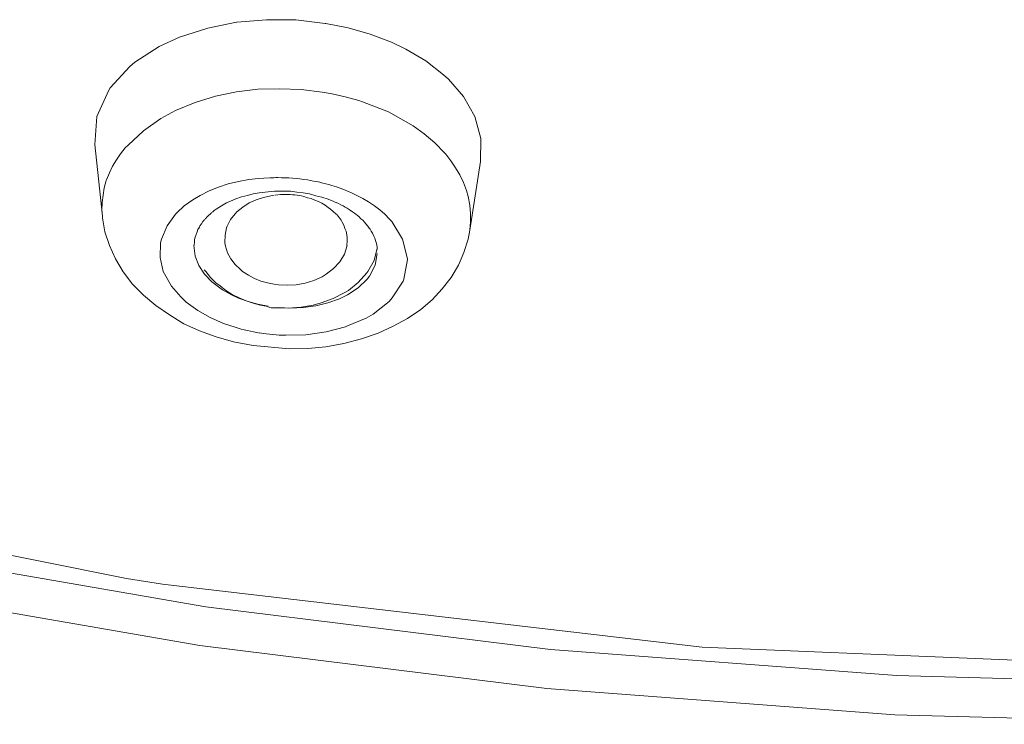
# Model space of a CAD drawing. Units: millimetres. Extents: x 0 to 997, y 0 to 1188.
# Drawn here: x 271 to 279, y 868 to 874 of the extents above; entities that cross this region are included whole.
import ezdxf

# ---------------------------------------------------------------- set-up
doc = ezdxf.new("R2010")
doc.units = ezdxf.units.MM
doc.header["$LTSCALE"] = 50.8
doc.layers.add('MODEL', color=7, linetype='Continuous', lineweight=20)

msp = doc.modelspace()

# ---------------------------------------------------------------- linework, layer by layer
at = {"layer": 'MODEL'}
for p, q in [((273.12318522, 871.58131001), (273.11365818, 871.58363723)), ((273.13031232, 871.57883735), (273.12318522, 871.58131001)), ((273.13983936, 871.57651013), (273.13031232, 871.57883735)), ((273.14936641, 871.57651013), (273.13983936, 871.57651013)), ((273.15656623, 871.57418291), (273.14936641, 871.57651013)), ((273.16609328, 871.57418291), (273.15656623, 871.57418291)), ((273.17322038, 871.57418291), (273.16609328, 871.57418291)), ((273.18274742, 871.57418291), (273.17322038, 871.57418291)), ((273.19227446, 871.57418291), (273.18274742, 871.57418291)), ((273.19947429, 871.57418291), (273.19227446, 871.57418291))]:
    msp.add_line(p, q, dxfattribs=at)
for points in [[(272.62276093, 873.85994596), (272.62276093, 873.85994596), (272.85868251, 873.90750845), (272.85868251, 873.90750845)], [(272.85868251, 873.90750845), (272.85868251, 873.90750845), (272.86100973, 873.90750845), (272.86100973, 873.90750845)], [(272.86100973, 873.90750845), (272.86100973, 873.90750845), (273.10173119, 873.9290352), (273.10173119, 873.9290352)], [(273.10173119, 873.9290352), (273.10173119, 873.9290352), (273.34245266, 873.92656253), (273.34245266, 873.92656253)], [(273.34245266, 873.92656253), (273.34245266, 873.92656253), (273.58070146, 873.89805413), (273.58070146, 873.89805413)], [(273.58070146, 873.89805413), (273.58070146, 873.89805413), (273.58790128, 873.89805413), (273.58790128, 873.89805413)], [(273.58790128, 873.89805413), (273.58790128, 873.89805413), (273.76898782, 873.86227318), (273.76898782, 873.86227318)], [(272.3915665, 873.78605683), (272.3915665, 873.78605683), (272.62276093, 873.85994596), (272.62276093, 873.85994596)], [(273.76898782, 873.86227318), (273.76898782, 873.86227318), (273.95007436, 873.8099108), (273.95007436, 873.8099108)], [(272.22713411, 873.70969504), (272.22713411, 873.70969504), (272.3915665, 873.78605683), (272.3915665, 873.78605683)], [(273.95007436, 873.8099108), (273.95007436, 873.8099108), (274.1240338, 873.74547599), (274.1240338, 873.74547599)], [(274.1240338, 873.74547599), (274.1240338, 873.74547599), (274.24083099, 873.68831373), (274.24083099, 873.68831373)], [(272.02699348, 873.58111632), (272.02699348, 873.58111632), (272.22713411, 873.70969504), (272.22713411, 873.70969504)], [(274.24083099, 873.68831373), (274.24083099, 873.68831373), (274.40286344, 873.59304331), (274.40286344, 873.59304331)], [(271.98648537, 873.54766258), (271.98648537, 873.54766258), (272.02699348, 873.58111632), (272.02699348, 873.58111632)], [(274.40286344, 873.59304331), (274.40286344, 873.59304331), (274.54824175, 873.47857334), (274.54824175, 873.47857334)], [(271.82678013, 873.37137593), (271.82678013, 873.37137593), (271.98648537, 873.54766258), (271.98648537, 873.54766258)], [(274.54824175, 873.47857334), (274.54824175, 873.47857334), (274.58874987, 873.44279238), (274.58874987, 873.44279238)], [(274.58874987, 873.44279238), (274.58874987, 873.44279238), (274.71027421, 873.30228668), (274.71027421, 873.30228668)], [(271.71718277, 873.13778156), (271.71718277, 873.13778156), (271.81485314, 873.35232184), (271.81485314, 873.35232184)], [(271.81485314, 873.35232184), (271.81485314, 873.35232184), (271.82678013, 873.37137593), (271.82678013, 873.37137593)], [(272.68705029, 873.30345029), (272.68705029, 873.30345029), (272.85860978, 873.33923125), (272.85860978, 873.33923125)], [(272.85860978, 873.33923125), (272.85860978, 873.33923125), (273.03256922, 873.360758), (273.03256922, 873.360758)], [(273.03256922, 873.360758), (273.03256922, 873.360758), (273.20892861, 873.36541243), (273.20892861, 873.36541243)], [(273.20892861, 873.36541243), (273.20892861, 873.36541243), (273.38528799, 873.35828533), (273.38528799, 873.35828533)], [(273.38528799, 873.35828533), (273.38528799, 873.35828533), (273.55684749, 873.33690403), (273.55684749, 873.33690403)], [(273.55692021, 873.33734038), (273.55692021, 873.33734038), (273.63793644, 873.32308618), (273.63793644, 873.32308618)], [(272.36051271, 873.18679856), (272.36051271, 873.18679856), (272.52021795, 873.25341513), (272.52021795, 873.25341513)], [(272.52021795, 873.25341513), (272.52021795, 873.25341513), (272.68705029, 873.30345029), (272.68705029, 873.30345029)], [(273.63793644, 873.32308618), (273.63793644, 873.32308618), (273.74513385, 873.29923221), (273.74513385, 873.29923221)], [(273.74513385, 873.29923221), (273.74513385, 873.29923221), (273.85713115, 873.26825114), (273.85713115, 873.26825114)], [(273.85713115, 873.26825114), (273.85713115, 873.26825114), (273.88578501, 873.25865137), (273.88578501, 873.25865137)], [(273.88578501, 873.25865137), (273.88578501, 873.25865137), (273.99298242, 873.21821598), (273.99298242, 873.21821598)], [(274.71027421, 873.30228668), (274.71027421, 873.30228668), (274.80321742, 873.13778156), (274.80321742, 873.13778156)], [(272.23898837, 873.12236375), (272.23898837, 873.12236375), (272.36051271, 873.18679856), (272.36051271, 873.18679856)], [(273.99298242, 873.21821598), (273.99298242, 873.21821598), (274.09785262, 873.17530793), (274.09785262, 873.17530793)], [(274.09785262, 873.17530793), (274.09785262, 873.17530793), (274.20032287, 873.12047289), (274.20032287, 873.12047289)], [(271.7004559, 872.90898708), (271.7004559, 872.90898708), (271.71718277, 873.13778156), (271.71718277, 873.13778156)], [(272.09840994, 873.02229344), (272.09840994, 873.02229344), (272.23898837, 873.12236375), (272.23898837, 873.12236375)], [(274.20032287, 873.12047289), (274.20032287, 873.12047289), (274.30039319, 873.06083796), (274.30039319, 873.06083796)], [(274.80321742, 873.13778156), (274.80321742, 873.13778156), (274.85325258, 872.95902224), (274.85325258, 872.95902224)], [(271.97208571, 872.90549625), (271.97208571, 872.90549625), (272.09840994, 873.02229344), (272.09840994, 873.02229344)], [(274.30039319, 873.06083796), (274.30039319, 873.06083796), (274.39093646, 872.9965486), (274.39093646, 872.9965486)], [(274.39093646, 872.9965486), (274.39093646, 872.9965486), (274.47675257, 872.92265948), (274.47675257, 872.92265948)], [(274.85325258, 872.95902224), (274.85325258, 872.95902224), (274.85092536, 872.77080859), (274.85092536, 872.77080859)], [(271.69994682, 872.90927798), (271.69994682, 872.90927798), (271.76190897, 872.3231103), (271.76190897, 872.3231103)], [(271.91012357, 872.8340798), (271.91012357, 872.8340798), (271.94830447, 872.88178774), (271.94830447, 872.88178774)], [(271.94830447, 872.88178774), (271.94830447, 872.88178774), (271.97208571, 872.90549625), (271.97208571, 872.90549625)], [(274.47675257, 872.92265948), (274.47675257, 872.92265948), (274.55536885, 872.84164325), (274.55536885, 872.84164325)], [(271.84576149, 872.73153681), (271.84576149, 872.73153681), (271.87674256, 872.78404464), (271.87674256, 872.78404464)], [(271.87674256, 872.78404464), (271.87674256, 872.78404464), (271.91012357, 872.8340798), (271.91012357, 872.8340798)], [(274.55536885, 872.84164325), (274.55536885, 872.84164325), (274.56729584, 872.82971626), (274.56729584, 872.82971626)], [(274.56729584, 872.82971626), (274.56729584, 872.82971626), (274.60780395, 872.77488122), (274.60780395, 872.77488122)], [(274.60780395, 872.77488122), (274.60780395, 872.77488122), (274.64598485, 872.72004618), (274.64598485, 872.72004618)], [(274.85041628, 872.7710995), (274.85041628, 872.7710995), (274.76220023, 872.20864034), (274.76220023, 872.20864034)], [(271.8195803, 872.67917444), (271.8195803, 872.67917444), (271.84576149, 872.73153681), (271.84576149, 872.73153681)], [(274.64598485, 872.72004618), (274.64598485, 872.72004618), (274.68169308, 872.66055671), (274.68169308, 872.66055671)], [(271.77667225, 872.55525016), (271.77667225, 872.55525016), (271.79339911, 872.61473963), (271.79339911, 872.61473963)], [(271.79339911, 872.61473963), (271.79339911, 872.61473963), (271.79572633, 872.62201218), (271.79572633, 872.62201218)], [(271.79572633, 872.62201218), (271.79572633, 872.62201218), (271.8195803, 872.67917444), (271.8195803, 872.67917444)], [(272.87388214, 872.60688528), (272.87388214, 872.60688528), (272.95729831, 872.62361214), (272.95729831, 872.62361214)], [(272.95729831, 872.62361214), (272.95729831, 872.62361214), (273.03831454, 872.63306646), (273.03831454, 872.63306646)], [(273.03831454, 872.63306646), (273.03831454, 872.63306646), (273.12413065, 872.63786635), (273.12413065, 872.63786635)], [(274.68169308, 872.66055671), (274.68169308, 872.66055671), (274.71267415, 872.59859457), (274.71267415, 872.59859457)], [(271.7671452, 872.49561523), (271.7671452, 872.49561523), (271.77667225, 872.55525016), (271.77667225, 872.55525016)], [(272.55934428, 872.49256076), (272.55934428, 872.49256076), (272.6332334, 872.53066893), (272.6332334, 872.53066893)], [(272.6332334, 872.53066893), (272.6332334, 872.53066893), (272.70944975, 872.56165), (272.70944975, 872.56165)], [(272.70944975, 872.56165), (272.70944975, 872.56165), (272.7905387, 872.58783119), (272.7905387, 872.58783119)], [(272.7905387, 872.58783119), (272.7905387, 872.58783119), (272.87388214, 872.60688528), (272.87388214, 872.60688528)], [(273.16871139, 872.52732356), (273.16871139, 872.52732356), (273.22114649, 872.52965077), (273.22114649, 872.52965077)], [(273.22114649, 872.52965077), (273.22114649, 872.52965077), (273.27358159, 872.52732356), (273.27358159, 872.52732356)], [(273.63648193, 872.57357699), (273.63648193, 872.57357699), (273.6745901, 872.56397722), (273.6745901, 872.56397722)], [(273.6745901, 872.56397722), (273.6745901, 872.56397722), (273.7270252, 872.54492313), (273.7270252, 872.54492313)], [(273.7270252, 872.54492313), (273.7270252, 872.54492313), (273.77713308, 872.52354183), (273.77713308, 872.52354183)], [(274.71267415, 872.59859457), (274.71267415, 872.59859457), (274.73652812, 872.53430521), (274.73652812, 872.53430521)], [(274.73652812, 872.53430521), (274.73652812, 872.53430521), (274.75078232, 872.4841246), (274.75078232, 872.4841246)], [(271.7600181, 872.43612576), (271.7600181, 872.43612576), (271.7671452, 872.49561523), (271.7671452, 872.49561523)], [(272.43069283, 872.40907187), (272.43069283, 872.40907187), (272.49978208, 872.45677981), (272.49978208, 872.45677981)], [(272.49978208, 872.45677981), (272.49978208, 872.45677981), (272.55934428, 872.49256076), (272.55934428, 872.49256076)], [(272.80886553, 872.44630733), (272.80886553, 872.44630733), (272.85177358, 872.46536142), (272.85177358, 872.46536142)], [(272.85177358, 872.46536142), (272.85177358, 872.46536142), (272.8994088, 872.48208829), (272.8994088, 872.48208829)], [(272.8994088, 872.48208829), (272.8994088, 872.48208829), (272.94704401, 872.49386982), (272.94704401, 872.49386982)], [(272.94704401, 872.49386982), (272.94704401, 872.49386982), (272.99475195, 872.5057968), (272.99475195, 872.5057968)], [(273.0185332, 872.45823432), (273.0185332, 872.45823432), (272.96137094, 872.43190768), (272.96137094, 872.43190768)], [(272.99475195, 872.5057968), (272.99475195, 872.5057968), (273.04238717, 872.51539657), (273.04238717, 872.51539657)], [(273.07816812, 872.4772884), (273.07816812, 872.4772884), (273.0185332, 872.45823432), (273.0185332, 872.45823432)], [(273.04238717, 872.51539657), (273.04238717, 872.51539657), (273.09242233, 872.52019646), (273.09242233, 872.52019646)], [(273.13773032, 872.4915426), (273.13773032, 872.4915426), (273.07816812, 872.4772884), (273.07816812, 872.4772884)], [(273.09242233, 872.52019646), (273.09242233, 872.52019646), (273.14013027, 872.52485089), (273.14013027, 872.52485089)], [(273.16391151, 872.49634249), (273.16391151, 872.49634249), (273.13773032, 872.4915426), (273.13773032, 872.4915426)], [(273.14013027, 872.52485089), (273.14013027, 872.52485089), (273.16871139, 872.52732356), (273.16871139, 872.52732356)], [(273.27358159, 872.52732356), (273.27358159, 872.52732356), (273.29736284, 872.52732356), (273.29736284, 872.52732356)], [(273.29736284, 872.52732356), (273.29736284, 872.52732356), (273.34979794, 872.52019646), (273.34979794, 872.52019646)], [(273.34979794, 872.52019646), (273.34979794, 872.52019646), (273.40223303, 872.51539657), (273.40223303, 872.51539657)], [(273.40223303, 872.51539657), (273.40223303, 872.51539657), (273.45466813, 872.5057968), (273.45466813, 872.5057968)], [(273.43801399, 872.47481573), (273.43801399, 872.47481573), (273.40703292, 872.4844155), (273.40703292, 872.4844155)], [(273.46659512, 872.46768863), (273.46659512, 872.46768863), (273.43801399, 872.47481573), (273.43801399, 872.47481573)], [(273.45466813, 872.5057968), (273.45466813, 872.5057968), (273.50470329, 872.4915426), (273.50470329, 872.4915426)], [(273.49757619, 872.45576165), (273.49757619, 872.45576165), (273.46659512, 872.46768863), (273.46659512, 872.46768863)], [(273.52615732, 872.44383466), (273.52615732, 872.44383466), (273.49757619, 872.45576165), (273.49757619, 872.45576165)], [(273.50470329, 872.4915426), (273.50470329, 872.4915426), (273.55473845, 872.47961562), (273.55473845, 872.47961562)], [(273.55473845, 872.47961562), (273.55473845, 872.47961562), (273.6047736, 872.46288875), (273.6047736, 872.46288875)], [(273.6047736, 872.46288875), (273.6047736, 872.46288875), (273.65248154, 872.44383466), (273.65248154, 872.44383466)], [(273.77713308, 872.52354183), (273.77713308, 872.52354183), (273.79138728, 872.51626928), (273.79138728, 872.51626928)], [(273.79138728, 872.51626928), (273.79138728, 872.51626928), (273.8390225, 872.49256076), (273.8390225, 872.49256076)], [(273.8390225, 872.49256076), (273.8390225, 872.49256076), (273.88913038, 872.46870679), (273.88913038, 872.46870679)], [(273.88913038, 872.46870679), (273.88913038, 872.46870679), (273.93676559, 872.44005294), (273.93676559, 872.44005294)], [(274.75078232, 872.4841246), (274.75078232, 872.4841246), (274.76270931, 872.41503536), (274.76270931, 872.41503536)], [(271.75761816, 872.37416362), (271.75761816, 872.37416362), (271.7600181, 872.43612576), (271.7600181, 872.43612576)], [(271.76241804, 872.32412846), (271.76241804, 872.32412846), (271.75761816, 872.37416362), (271.75761816, 872.37416362)], [(272.37105791, 872.35190961), (272.37105791, 872.35190961), (272.43069283, 872.40907187), (272.43069283, 872.40907187)], [(272.67061432, 872.3652911), (272.67061432, 872.3652911), (272.6754142, 872.36994554), (272.6754142, 872.36994554)], [(272.6754142, 872.36994554), (272.6754142, 872.36994554), (272.6825413, 872.37474542), (272.6825413, 872.37474542)], [(272.6825413, 872.37474542), (272.6825413, 872.37474542), (272.69206835, 872.38187252), (272.69206835, 872.38187252)], [(272.69206835, 872.38187252), (272.69206835, 872.38187252), (272.7349764, 872.40819916), (272.7349764, 872.40819916)], [(272.7349764, 872.40819916), (272.7349764, 872.40819916), (272.77548452, 872.43190768), (272.77548452, 872.43190768)], [(272.77548452, 872.43190768), (272.77548452, 872.43190768), (272.80886553, 872.44630733), (272.80886553, 872.44630733)], [(272.90893584, 872.39859939), (272.90893584, 872.39859939), (272.86130063, 872.36049122), (272.86130063, 872.36049122)], [(272.96137094, 872.43190768), (272.96137094, 872.43190768), (272.90893584, 872.39859939), (272.90893584, 872.39859939)], [(273.55473845, 872.42958046), (273.55473845, 872.42958046), (273.52615732, 872.44383466), (273.52615732, 872.44383466)], [(273.58099236, 872.41285359), (273.58099236, 872.41285359), (273.55473845, 872.42958046), (273.55473845, 872.42958046)], [(273.60717355, 872.39627217), (273.60717355, 872.39627217), (273.58099236, 872.41285359), (273.58099236, 872.41285359)], [(273.62390041, 872.38187252), (273.62390041, 872.38187252), (273.60717355, 872.39627217), (273.60717355, 872.39627217)], [(273.64768166, 872.36281844), (273.64768166, 872.36281844), (273.62390041, 872.38187252), (273.62390041, 872.38187252)], [(273.79305997, 872.36761832), (273.79305997, 872.36761832), (273.80498696, 872.36049122), (273.80498696, 872.36049122)], [(273.93676559, 872.44005294), (273.93676559, 872.44005294), (273.98440081, 872.40907187), (273.98440081, 872.40907187)], [(273.98440081, 872.40907187), (273.98440081, 872.40907187), (274.02730887, 872.37576358), (274.02730887, 872.37576358)], [(274.02730887, 872.37576358), (274.02730887, 872.37576358), (274.06781698, 872.33998262), (274.06781698, 872.33998262)], [(274.76270931, 872.41503536), (274.76270931, 872.41503536), (274.76983641, 872.34594612), (274.76983641, 872.34594612)], [(271.76190897, 872.3231103), (271.76190897, 872.3231103), (271.76190897, 872.31118332), (271.76190897, 872.31118332)], [(271.76190897, 872.31118332), (271.76190897, 872.31118332), (271.78336299, 872.19671335), (271.78336299, 872.19671335)], [(272.29004168, 872.24471219), (272.29004168, 872.24471219), (272.35920365, 872.33998262), (272.35920365, 872.33998262)], [(272.35920365, 872.33998262), (272.35920365, 872.33998262), (272.37105791, 872.35190961), (272.37105791, 872.35190961)], [(272.58719815, 872.28660209), (272.58719815, 872.28660209), (272.59199803, 872.29140198), (272.59199803, 872.29140198)], [(272.59199803, 872.29140198), (272.59199803, 872.29140198), (272.59679792, 872.29620186), (272.59679792, 872.29620186)], [(272.59679792, 872.29620186), (272.59679792, 872.29620186), (272.60152508, 872.29852908), (272.60152508, 872.29852908)], [(272.60152508, 872.29852908), (272.60152508, 872.29852908), (272.60392502, 872.30565618), (272.60392502, 872.30565618)], [(272.60392502, 872.30565618), (272.60392502, 872.30565618), (272.61105212, 872.31045606), (272.61105212, 872.31045606)], [(272.61105212, 872.31045606), (272.61105212, 872.31045606), (272.61345206, 872.31525595), (272.61345206, 872.31525595)], [(272.61345206, 872.31525595), (272.61345206, 872.31525595), (272.61817922, 872.31991038), (272.61817922, 872.31991038)], [(272.61817922, 872.31991038), (272.61817922, 872.31991038), (272.6229791, 872.32471026), (272.6229791, 872.32471026)], [(272.6229791, 872.32471026), (272.6229791, 872.32471026), (272.62777899, 872.32951015), (272.62777899, 872.32951015)], [(272.62777899, 872.32951015), (272.62777899, 872.32951015), (272.63490609, 872.33431003), (272.63490609, 872.33431003)], [(272.63490609, 872.33431003), (272.63490609, 872.33431003), (272.63963325, 872.33896447), (272.63963325, 872.33896447)], [(272.63963325, 872.33896447), (272.63963325, 872.33896447), (272.64443313, 872.34376435), (272.64443313, 872.34376435)], [(272.64443313, 872.34376435), (272.64443313, 872.34376435), (272.64916029, 872.34856423), (272.64916029, 872.34856423)], [(272.64916029, 872.34856423), (272.64916029, 872.34856423), (272.65396017, 872.35336412), (272.65396017, 872.35336412)], [(272.65396017, 872.35336412), (272.65396017, 872.35336412), (272.65868733, 872.358164), (272.65868733, 872.358164)], [(272.65868733, 872.358164), (272.65868733, 872.358164), (272.66348722, 872.36049122), (272.66348722, 872.36049122)], [(272.66348722, 872.36049122), (272.66348722, 872.36049122), (272.67061432, 872.3652911), (272.67061432, 872.3652911)], [(272.80886553, 872.29620186), (272.80886553, 872.29620186), (272.7802844, 872.24136682), (272.7802844, 872.24136682)], [(272.8469737, 872.34376435), (272.8469737, 872.34376435), (272.80886553, 872.29620186), (272.80886553, 872.29620186)], [(272.86130063, 872.36049122), (272.86130063, 872.36049122), (272.8469737, 872.34376435), (272.8469737, 872.34376435)], [(273.67153563, 872.34143713), (273.67153563, 872.34143713), (273.64768166, 872.36281844), (273.64768166, 872.36281844)], [(273.67866273, 872.33431003), (273.67866273, 872.33431003), (273.67153563, 872.34143713), (273.67153563, 872.34143713)], [(273.6953896, 872.31278328), (273.6953896, 872.31278328), (273.67866273, 872.33431003), (273.67866273, 872.33431003)], [(273.71204374, 872.29140198), (273.71204374, 872.29140198), (273.6953896, 872.31278328), (273.6953896, 872.31278328)], [(273.72157079, 872.27467511), (273.72157079, 872.27467511), (273.71204374, 872.29140198), (273.71204374, 872.29140198)], [(273.80498696, 872.36049122), (273.80498696, 872.36049122), (273.8216411, 872.34856423), (273.8216411, 872.34856423)], [(273.8216411, 872.34856423), (273.8216411, 872.34856423), (273.83596803, 872.33663725), (273.83596803, 872.33663725)], [(273.83596803, 872.33663725), (273.83596803, 872.33663725), (273.84309513, 872.33183736), (273.84309513, 872.33183736)], [(273.84309513, 872.33183736), (273.84309513, 872.33183736), (273.859822, 872.31758316), (273.859822, 872.31758316)], [(273.859822, 872.31758316), (273.859822, 872.31758316), (273.8740762, 872.30332896), (273.8740762, 872.30332896)], [(273.8740762, 872.30332896), (273.8740762, 872.30332896), (273.88840313, 872.29140198), (273.88840313, 872.29140198)], [(273.88840313, 872.29140198), (273.88840313, 872.29140198), (273.90265733, 872.27467511), (273.90265733, 872.27467511)], [(274.06781698, 872.33998262), (274.06781698, 872.33998262), (274.10599788, 872.29954723), (274.10599788, 872.29954723)], [(274.10599788, 872.29954723), (274.10599788, 872.29954723), (274.12505196, 872.2803477), (274.12505196, 872.2803477)], [(274.76983641, 872.34594612), (274.76983641, 872.34594612), (274.76983641, 872.27918409), (274.76983641, 872.27918409)], [(272.24480641, 872.13736933), (272.24480641, 872.13736933), (272.29004168, 872.24471219), (272.29004168, 872.24471219)], [(272.53483578, 872.1959861), (272.53483578, 872.1959861), (272.54196288, 872.21518563), (272.54196288, 872.21518563)], [(272.54196288, 872.21518563), (272.54196288, 872.21518563), (272.55388986, 872.23423972), (272.55388986, 872.23423972)], [(272.55388986, 872.23423972), (272.55388986, 872.23423972), (272.55861702, 872.2461667), (272.55861702, 872.2461667)], [(272.55861702, 872.2461667), (272.55861702, 872.2461667), (272.57054401, 872.26274812), (272.57054401, 872.26274812)], [(272.57054401, 872.26274812), (272.57054401, 872.26274812), (272.58247099, 872.27947499), (272.58247099, 872.27947499)], [(272.58247099, 872.27947499), (272.58247099, 872.27947499), (272.58719815, 872.28660209), (272.58719815, 872.28660209)], [(272.77548452, 872.22943983), (272.77548452, 872.22943983), (272.76355753, 872.16980491), (272.76355753, 872.16980491)], [(272.7802844, 872.24136682), (272.7802844, 872.24136682), (272.77548452, 872.22943983), (272.77548452, 872.22943983)], [(273.73349777, 872.25082114), (273.73349777, 872.25082114), (273.72157079, 872.27467511), (273.72157079, 872.27467511)], [(273.74302481, 872.22463995), (273.74302481, 872.22463995), (273.73349777, 872.25082114), (273.73349777, 872.25082114)], [(273.75255186, 872.20078598), (273.75255186, 872.20078598), (273.74302481, 872.22463995), (273.74302481, 872.22463995)], [(273.90265733, 872.27467511), (273.90265733, 872.27467511), (273.91458431, 872.26042091), (273.91458431, 872.26042091)], [(273.91458431, 872.26042091), (273.91458431, 872.26042091), (273.92891124, 872.24369404), (273.92891124, 872.24369404)], [(273.92891124, 872.24369404), (273.92891124, 872.24369404), (273.94083822, 872.22696717), (273.94083822, 872.22696717)], [(273.94083822, 872.22696717), (273.94083822, 872.22696717), (273.94796532, 872.21751285), (273.94796532, 872.21751285)], [(273.94796532, 872.21751285), (273.94796532, 872.21751285), (273.95749237, 872.20078598), (273.95749237, 872.20078598)], [(274.12505196, 872.2803477), (274.12505196, 872.2803477), (274.21319529, 872.13504211), (274.21319529, 872.13504211)], [(274.75027324, 872.13722388), (274.75027324, 872.13722388), (274.76220023, 872.211113), (274.76220023, 872.211113)], [(274.76983641, 872.27918409), (274.76983641, 872.27918409), (274.76270931, 872.21256751), (274.76270931, 872.21256751)], [(271.78336299, 872.19671335), (271.78336299, 872.19671335), (271.81914395, 872.08471605), (271.81914395, 872.08471605)], [(272.23760658, 872.10638826), (272.23760658, 872.10638826), (272.24480641, 872.13736933), (272.24480641, 872.13736933)], [(272.51338175, 872.11264265), (272.51338175, 872.11264265), (272.51570896, 872.13402395), (272.51570896, 872.13402395)], [(272.51570896, 872.13402395), (272.51570896, 872.13402395), (272.52050885, 872.15322349), (272.52050885, 872.15322349)], [(272.52050885, 872.15322349), (272.52050885, 872.15322349), (272.52763595, 872.17460479), (272.52763595, 872.17460479)], [(272.52763595, 872.17460479), (272.52763595, 872.17460479), (272.53483578, 872.1959861), (272.53483578, 872.1959861)], [(272.76355753, 872.16980491), (272.76355753, 872.16980491), (272.76123031, 872.10784277), (272.76123031, 872.10784277)], [(273.75735174, 872.17227758), (273.75735174, 872.17227758), (273.75255186, 872.20078598), (273.75255186, 872.20078598)], [(273.7620789, 872.14595094), (273.7620789, 872.14595094), (273.75735174, 872.17227758), (273.75735174, 872.17227758)], [(273.7620789, 872.11744254), (273.7620789, 872.11744254), (273.7620789, 872.14595094), (273.7620789, 872.14595094)], [(273.95749237, 872.20078598), (273.95749237, 872.20078598), (273.96701941, 872.18420456), (273.96701941, 872.18420456)], [(273.96701941, 872.18420456), (273.96701941, 872.18420456), (273.97181929, 872.17940468), (273.97181929, 872.17940468)], [(273.97181929, 872.17940468), (273.97181929, 872.17940468), (273.9789464, 872.16035059), (273.9789464, 872.16035059)], [(273.9789464, 872.16035059), (273.9789464, 872.16035059), (273.9860735, 872.14362372), (273.9860735, 872.14362372)], [(273.9860735, 872.14362372), (273.9860735, 872.14362372), (273.99327332, 872.12456964), (273.99327332, 872.12456964)], [(274.21319529, 872.13504211), (274.21319529, 872.13504211), (274.2537034, 871.97533687), (274.2537034, 871.97533687)], [(274.71456501, 872.0275538), (274.71456501, 872.0275538), (274.75027324, 872.13722388), (274.75027324, 872.13722388)], [(271.81914395, 872.08471605), (271.81914395, 872.08471605), (271.86917911, 871.97519142), (271.86917911, 871.97519142)], [(272.23287942, 871.98726386), (272.23287942, 871.98726386), (272.23760658, 872.10638826), (272.23760658, 872.10638826)], [(272.51978159, 871.99875449), (272.51978159, 871.99875449), (272.51025455, 872.0845706), (272.51025455, 872.0845706)], [(272.51098181, 872.09126135), (272.51098181, 872.09126135), (272.51338175, 872.11264265), (272.51338175, 872.11264265)], [(272.51098181, 872.0839888), (272.51098181, 872.0839888), (272.51098181, 872.09126135), (272.51098181, 872.09126135)], [(272.76217575, 872.10697006), (272.76217575, 872.10697006), (272.7669029, 872.07831621), (272.7669029, 872.07831621)], [(272.7669029, 872.07831621), (272.7669029, 872.07831621), (272.78355705, 872.02580838), (272.78355705, 872.02580838)], [(273.73851583, 872.0147541), (273.73851583, 872.0147541), (273.75996986, 872.08384335), (273.75996986, 872.08384335)], [(273.75967896, 872.09126135), (273.75967896, 872.09126135), (273.7620789, 872.11744254), (273.7620789, 872.11744254)], [(273.75967896, 872.0839888), (273.75967896, 872.0839888), (273.75967896, 872.09126135), (273.75967896, 872.09126135)], [(273.98061908, 871.96297354), (273.98061908, 871.96297354), (274.00680027, 872.06304385), (274.00680027, 872.06304385)], [(273.99327332, 872.12456964), (273.99327332, 872.12456964), (273.99800048, 872.10784277), (273.99800048, 872.10784277)], [(273.99800048, 872.10784277), (273.99800048, 872.10784277), (274.00280037, 872.08878868), (274.00280037, 872.08878868)], [(274.00280037, 872.08878868), (274.00280037, 872.08878868), (274.00512758, 872.0697346), (274.00512758, 872.0697346)], [(274.00512758, 872.0697346), (274.00512758, 872.0697346), (274.00752752, 872.05068051), (274.00752752, 872.05068051)], [(271.86917911, 871.97519142), (271.86917911, 871.97519142), (271.93114125, 871.87032122), (271.93114125, 871.87032122)], [(272.25906061, 871.87293934), (272.25906061, 871.87293934), (272.23287942, 871.98726386), (272.23287942, 871.98726386)], [(272.55076266, 871.92006548), (272.55076266, 871.92006548), (272.51978159, 871.99875449), (272.51978159, 871.99875449)], [(272.78355705, 872.02580838), (272.78355705, 872.02580838), (272.8122109, 871.97577323), (272.8122109, 871.97577323)], [(272.8122109, 871.97577323), (272.8122109, 871.97577323), (272.84551919, 871.93053795), (272.84551919, 871.93053795)], [(273.70033493, 871.95046475), (273.70033493, 871.95046475), (273.73851583, 872.0147541), (273.73851583, 872.0147541)], [(274.0074548, 872.01882673), (274.0074548, 872.01882673), (273.99080066, 871.9235563), (273.99080066, 871.9235563)], [(274.2537034, 871.97068244), (274.2537034, 871.97068244), (274.22512228, 871.80850453), (274.22512228, 871.80850453)], [(274.2537034, 871.97533687), (274.2537034, 871.97533687), (274.2537034, 871.97068244), (274.2537034, 871.97068244)], [(274.66925702, 871.9226836), (274.66925702, 871.9226836), (274.71456501, 872.0275538), (274.71456501, 872.0275538)], [(272.59607066, 871.85097624), (272.59607066, 871.85097624), (272.55076266, 871.92006548), (272.55076266, 871.92006548)], [(272.59432525, 871.88530268), (272.59432525, 871.88530268), (272.60625223, 871.87104848), (272.60625223, 871.87104848)], [(272.84551919, 871.93053795), (272.84551919, 871.93053795), (272.88842725, 871.89010257), (272.88842725, 871.89010257)], [(272.88842725, 871.89010257), (272.88842725, 871.89010257), (272.90748133, 871.8733757), (272.90748133, 871.8733757)], [(273.59073758, 871.85039443), (273.59073758, 871.85039443), (273.65029978, 871.8956297), (273.65029978, 871.8956297)], [(273.65029978, 871.8956297), (273.65029978, 871.8956297), (273.70033493, 871.95046475), (273.70033493, 871.95046475)], [(273.93058393, 871.87235754), (273.93058393, 871.87235754), (273.98061908, 871.96297354), (273.98061908, 871.96297354)], [(273.99080066, 871.9235563), (273.99080066, 871.9235563), (273.94309271, 871.83294031), (273.94309271, 871.83294031)], [(274.60969482, 871.82261328), (274.60969482, 871.82261328), (274.66925702, 871.9226836), (274.66925702, 871.9226836)], [(271.93114125, 871.87032122), (271.93114125, 871.87032122), (272.00735759, 871.77010546), (272.00735759, 871.77010546)], [(272.26858765, 871.85388526), (272.26858765, 871.85388526), (272.25906061, 871.87293934), (272.25906061, 871.87293934)], [(272.32582264, 871.75381494), (272.32582264, 871.75381494), (272.26858765, 871.85388526), (272.26858765, 871.85388526)], [(272.65563286, 871.78901409), (272.65563286, 871.78901409), (272.59607066, 871.85097624), (272.59607066, 871.85097624)], [(272.60625223, 871.87104848), (272.60625223, 871.87104848), (272.64436041, 871.82334054), (272.64436041, 871.82334054)], [(272.64436041, 871.82334054), (272.64436041, 871.82334054), (272.68726846, 871.78057793), (272.68726846, 871.78057793)], [(272.90748133, 871.8733757), (272.90748133, 871.8733757), (272.95518927, 871.84239463), (272.95518927, 871.84239463)], [(272.95518927, 871.84239463), (272.95518927, 871.84239463), (273.00522443, 871.81621344), (273.00522443, 871.81621344)], [(273.00522443, 871.81621344), (273.00522443, 871.81621344), (273.05525959, 871.79468669), (273.05525959, 871.79468669)], [(273.48826732, 871.79788661), (273.48826732, 871.79788661), (273.55735657, 871.82886768), (273.55735657, 871.82886768)], [(273.55735657, 871.82886768), (273.55735657, 871.82886768), (273.59073758, 871.85039443), (273.59073758, 871.85039443)], [(273.92403863, 871.80908634), (273.92403863, 871.80908634), (273.85022223, 871.73766988), (273.85022223, 871.73766988)], [(273.85189491, 871.78188699), (273.85189491, 871.78188699), (273.92105688, 871.86057601), (273.92105688, 871.86057601)], [(273.92105688, 871.86057601), (273.92105688, 871.86057601), (273.93058393, 871.87235754), (273.93058393, 871.87235754)], [(273.94309271, 871.83294031), (273.94309271, 871.83294031), (273.92403863, 871.80908634), (273.92403863, 871.80908634)], [(274.22512228, 871.80850453), (274.22512228, 871.80850453), (274.21799517, 871.79425033), (274.21799517, 871.79425033)], [(274.53820563, 871.72967007), (274.53820563, 871.72967007), (274.60969482, 871.82261328), (274.60969482, 871.82261328)], [(272.00735759, 871.77010546), (272.00735759, 871.77010546), (272.09797359, 871.67963492), (272.09797359, 871.67963492)], [(272.40203898, 871.66552616), (272.40203898, 871.66552616), (272.32582264, 871.75381494), (272.32582264, 871.75381494)], [(272.67708689, 871.77228723), (272.67708689, 871.77228723), (272.65563286, 871.78901409), (272.65563286, 871.78901409)], [(272.74377619, 871.72225207), (272.74377619, 871.72225207), (272.67708689, 871.77228723), (272.67708689, 871.77228723)], [(272.68726846, 871.78057793), (272.68726846, 871.78057793), (272.72297669, 871.7542513), (272.72297669, 871.7542513)], [(272.72297669, 871.7542513), (272.72297669, 871.7542513), (272.77068463, 871.71614313), (272.77068463, 871.71614313)], [(273.05525959, 871.79468669), (273.05525959, 871.79468669), (273.11009463, 871.78043248), (273.11009463, 871.78043248)], [(273.11009463, 871.78043248), (273.11009463, 871.78043248), (273.16485694, 871.7685055), (273.16485694, 871.7685055)], [(273.16420241, 871.7693782), (273.16420241, 871.7693782), (273.19991064, 871.76457832), (273.19991064, 871.76457832)], [(273.19991064, 871.76457832), (273.19991064, 871.76457832), (273.27379977, 871.75977844), (273.27379977, 871.75977844)], [(273.27379977, 871.75977844), (273.27379977, 871.75977844), (273.34528895, 871.76457832), (273.34528895, 871.76457832)], [(273.34528895, 871.76457832), (273.34528895, 871.76457832), (273.41917808, 871.77650531), (273.41917808, 871.77650531)], [(273.41917808, 871.77650531), (273.41917808, 871.77650531), (273.48826732, 871.79788661), (273.48826732, 871.79788661)], [(273.85022223, 871.73766988), (273.85022223, 871.73766988), (273.76440612, 871.68283484), (273.76440612, 871.68283484)], [(273.77087869, 871.71759764), (273.77087869, 871.71759764), (273.85189491, 871.78188699), (273.85189491, 871.78188699)], [(274.21799517, 871.79425033), (274.21799517, 871.79425033), (274.12977912, 871.65607185), (274.12977912, 871.65607185)], [(274.45478946, 871.64152674), (274.45478946, 871.64152674), (274.53820563, 871.72967007), (274.53820563, 871.72967007)], [(272.09797359, 871.67963492), (272.09797359, 871.67963492), (272.1980439, 871.5938188), (272.1980439, 871.5938188)], [(272.44734698, 871.62261811), (272.44734698, 871.62261811), (272.40203898, 871.66552616), (272.40203898, 871.66552616)], [(272.81766532, 871.68181668), (272.81766532, 871.68181668), (272.74377619, 871.72225207), (272.74377619, 871.72225207)], [(272.77068463, 871.71614313), (272.77068463, 871.71614313), (272.82311973, 871.68516205), (272.82311973, 871.68516205)], [(272.87250036, 871.65563549), (272.87250036, 871.65563549), (272.81766532, 871.68181668), (272.81766532, 871.68181668)], [(272.82311973, 871.68516205), (272.82311973, 871.68516205), (272.88028199, 871.65665365), (272.88028199, 871.65665365)], [(272.95351659, 871.62698164), (272.95351659, 871.62698164), (272.87250036, 871.65563549), (272.87250036, 871.65563549)], [(272.88028199, 871.65665365), (272.88028199, 871.65665365), (272.93511703, 871.63279968), (272.93511703, 871.63279968)], [(273.54928403, 871.61738187), (273.54928403, 871.61738187), (273.6469544, 871.65083561), (273.6469544, 871.65083561)], [(273.69764409, 871.6493811), (273.69764409, 871.6493811), (273.60237366, 871.61607281), (273.60237366, 871.61607281)], [(273.6469544, 871.65083561), (273.6469544, 871.65083561), (273.73749767, 871.6983981), (273.73749767, 871.6983981)], [(273.76440612, 871.68283484), (273.76440612, 871.68283484), (273.69764409, 871.6493811), (273.69764409, 871.6493811)], [(273.73749767, 871.6983981), (273.73749767, 871.6983981), (273.77087869, 871.71759764), (273.77087869, 871.71759764)], [(274.12977912, 871.65607185), (274.12977912, 871.65607185), (274.10359793, 871.62741799), (274.10359793, 871.62741799)], [(272.1980439, 871.5938188), (272.1980439, 871.5938188), (272.3100412, 871.51760246), (272.3100412, 871.51760246)], [(272.54269013, 871.55352887), (272.54269013, 871.55352887), (272.44734698, 871.62261811), (272.44734698, 871.62261811)], [(272.93511703, 871.63279968), (272.93511703, 871.63279968), (272.99467923, 871.6137456), (272.99467923, 871.6137456)], [(273.03213287, 871.60545489), (273.03213287, 871.60545489), (272.95351659, 871.62698164), (272.95351659, 871.62698164)], [(272.99467923, 871.6137456), (272.99467923, 871.6137456), (273.05424143, 871.59701873), (273.05424143, 871.59701873)], [(273.11554904, 871.58887347), (273.11554904, 871.58887347), (273.03213287, 871.60545489), (273.03213287, 871.60545489)], [(273.05424143, 871.59701873), (273.05424143, 871.59701873), (273.11380363, 871.58509174), (273.11380363, 871.58509174)], [(273.19896521, 871.57447382), (273.19896521, 871.57447382), (273.27998144, 871.5721466), (273.27998144, 871.5721466)], [(273.30209, 871.57316476), (273.30209, 871.57316476), (273.19961974, 871.57796464), (273.19961974, 871.57796464)], [(273.27998144, 871.5721466), (273.27998144, 871.5721466), (273.38485164, 871.58174637), (273.38485164, 871.58174637)], [(273.40216031, 871.57796464), (273.40216031, 871.57796464), (273.30209, 871.57316476), (273.30209, 871.57316476)], [(273.38485164, 871.58174637), (273.38485164, 871.58174637), (273.48492195, 871.59832779), (273.48492195, 871.59832779)], [(273.50463056, 871.59221884), (273.50463056, 871.59221884), (273.40216031, 871.57796464), (273.40216031, 871.57796464)], [(273.48492195, 871.59832779), (273.48492195, 871.59832779), (273.54928403, 871.61738187), (273.54928403, 871.61738187)], [(273.60237366, 871.61607281), (273.60237366, 871.61607281), (273.50463056, 871.59221884), (273.50463056, 871.59221884)], [(274.10359793, 871.62741799), (274.10359793, 871.62741799), (273.97487377, 871.52502046), (273.97487377, 871.52502046)], [(274.36184625, 871.56283773), (274.36184625, 871.56283773), (274.45478946, 871.64152674), (274.45478946, 871.64152674)], [(272.3100412, 871.51760246), (272.3100412, 871.51760246), (272.42683838, 871.44604055), (272.42683838, 871.44604055)], [(272.64276044, 871.49636661), (272.64276044, 871.49636661), (272.54269013, 871.55352887), (272.54269013, 871.55352887)], [(272.75003058, 871.44865867), (272.75003058, 871.44865867), (272.64276044, 871.49636661), (272.64276044, 871.49636661)], [(273.91771151, 871.49156672), (273.91771151, 871.49156672), (273.7652061, 871.42727737), (273.7652061, 871.42727737)], [(273.97487377, 871.52502046), (273.97487377, 871.52502046), (273.91771151, 871.49156672), (273.91771151, 871.49156672)], [(274.13785165, 871.42465925), (274.13785165, 871.42465925), (274.25464884, 871.48894861), (274.25464884, 871.48894861)], [(274.25464884, 871.48894861), (274.25464884, 871.48894861), (274.36184625, 871.56283773), (274.36184625, 871.56283773)], [(272.42683838, 871.44604055), (272.42683838, 871.44604055), (272.55548982, 871.38887829), (272.55548982, 871.38887829)], [(272.7523578, 871.44865867), (272.7523578, 871.44865867), (272.75003058, 871.44865867), (272.75003058, 871.44865867)], [(272.84581009, 871.41636854), (272.84581009, 871.41636854), (272.75046694, 871.44734961), (272.75046694, 871.44734961)], [(273.74847923, 871.42015027), (273.74847923, 871.42015027), (273.58884671, 871.37956943), (273.58884671, 871.37956943)], [(273.7652061, 871.42727737), (273.7652061, 871.42727737), (273.74847923, 871.42015027), (273.74847923, 871.42015027)], [(274.01392737, 871.36749699), (274.01392737, 871.36749699), (274.13785165, 871.42465925), (274.13785165, 871.42465925)], [(272.55548982, 871.38887829), (272.55548982, 871.38887829), (272.69134109, 871.33884314), (272.69134109, 871.33884314)], [(272.69134109, 871.33884314), (272.69134109, 871.33884314), (272.83191952, 871.2982623), (272.83191952, 871.2982623)], [(273.42441432, 871.35571546), (273.42441432, 871.35571546), (273.25998192, 871.35106102), (273.25998192, 871.35106102)], [(273.58884671, 871.37956943), (273.58884671, 871.37956943), (273.42441432, 871.35571546), (273.42441432, 871.35571546)], [(273.73509773, 871.28400809), (273.73509773, 871.28400809), (273.8780761, 871.32211627), (273.8780761, 871.32211627)], [(273.8780761, 871.32211627), (273.8780761, 871.32211627), (274.01392737, 871.36749699), (274.01392737, 871.36749699)], [(272.83191952, 871.2982623), (272.83191952, 871.2982623), (272.99395197, 871.26728123), (272.99395197, 871.26728123)], [(272.99395197, 871.26728123), (272.99395197, 871.26728123), (273.28950848, 871.24110004), (273.28950848, 871.24110004)], [(273.28950848, 871.24110004), (273.28950848, 871.24110004), (273.43961395, 871.24357271), (273.43961395, 871.24357271)], [(273.43961395, 871.24357271), (273.43961395, 871.24357271), (273.5873922, 871.25782691), (273.5873922, 871.25782691)], [(273.5873922, 871.25782691), (273.5873922, 871.25782691), (273.73509773, 871.28400809), (273.73509773, 871.28400809)], [(271.96023145, 869.36536347), (271.96023145, 869.36536347), (267.67073492, 870.22570635), (267.67073492, 870.22570635)], [(272.60603406, 869.13409632), (272.60603406, 869.13409632), (269.80588342, 869.61786647), (269.80588342, 869.61786647)], [(272.25338802, 869.31780098), (272.25338802, 869.31780098), (271.96023145, 869.36536347), (271.96023145, 869.36536347)], [(276.65968173, 868.80304976), (276.65968173, 868.80304976), (272.25338802, 869.31780098), (272.25338802, 869.31780098)], [(272.55832612, 868.81715851), (272.55832612, 868.81715851), (269.74392128, 869.30572854), (269.74392128, 869.30572854)], [(275.42283884, 868.78385022), (275.42283884, 868.78385022), (272.60603406, 869.13409632), (272.60603406, 869.13409632)], [(275.39185777, 868.46691241), (275.39185777, 868.46691241), (272.55832612, 868.81715851), (272.55832612, 868.81715851)], [(278.25149788, 868.57178261), (278.25149788, 868.57178261), (275.42283884, 868.78385022), (275.42283884, 868.78385022)], [(281.12073776, 868.61949055), (281.12073776, 868.61949055), (276.65968173, 868.80304976), (276.65968173, 868.80304976)], [(281.08262959, 868.4930936), (281.08262959, 868.4930936), (278.25149788, 868.57178261), (278.25149788, 868.57178261)], [(278.23484374, 868.25237213), (278.23484374, 868.25237213), (275.39185777, 868.46691241), (275.39185777, 868.46691241)], [(281.08262959, 868.17382857), (281.08262959, 868.17382857), (278.23484374, 868.25237213), (278.23484374, 868.25237213)]]:
    msp.add_open_spline(points, degree=3, dxfattribs=at)
for points, knots in [([(273.43677766, 872.61983042), (273.43677766, 872.61983042), (273.43677766, 872.61983042), (273.43677766, 872.61983042), (273.35576143, 872.6317574), (273.2747452, 872.6388845), (273.19372897, 872.6388845), (273.17227494, 872.6388845), (273.15082092, 872.6388845), (273.12936689, 872.63655729)], [0, 0, 0, 0, 1, 1, 1, 2, 2, 2, 3, 3, 3, 3]), ([(273.63691828, 872.57459515), (273.63691828, 872.57459515), (273.63691828, 872.57459515), (273.63691828, 872.57459515), (273.57022898, 872.59364923), (273.50346696, 872.6103761), (273.43677766, 872.61983042)], [0, 0, 0, 0, 1, 1, 1, 2, 2, 2, 2]), ([(273.40623294, 872.48514276), (273.40623294, 872.48514276), (273.40623294, 872.48514276), (273.40623294, 872.48514276), (273.35859772, 872.49706974), (273.30856257, 872.50172418), (273.25852741, 872.50172418), (273.22987356, 872.50172418), (273.20129243, 872.49939696), (273.1727113, 872.49706974)], [0, 0, 0, 0, 1, 1, 1, 2, 2, 2, 3, 3, 3, 3]), ([(273.72797063, 872.40878096), (273.72797063, 872.40878096), (273.72797063, 872.40878096), (273.72797063, 872.40878096), (273.70171672, 872.42070795), (273.67793547, 872.43263493), (273.6540815, 872.4422347)], [0, 0, 0, 0, 1, 1, 1, 2, 2, 2, 2]), ([(273.79233272, 872.36834557), (273.79233272, 872.36834557), (273.79233272, 872.36834557), (273.79233272, 872.36834557), (273.77087869, 872.38259978), (273.74942466, 872.39452676), (273.72797063, 872.40878096)], [0, 0, 0, 0, 1, 1, 1, 2, 2, 2, 2]), ([(272.84581009, 871.41636854), (272.84581009, 871.41636854), (272.84581009, 871.41636854), (272.84581009, 871.41636854), (272.91249939, 871.39731445), (272.97926142, 871.38058758), (273.04835066, 871.36880605)], [0, 0, 0, 0, 1, 1, 1, 2, 2, 2, 2]), ([(273.04835066, 871.37113327), (273.04835066, 871.37113327), (273.04835066, 871.37113327), (273.04835066, 871.37113327), (273.1174399, 871.35920628), (273.18892909, 871.35207918), (273.26041827, 871.35207918)], [0, 0, 0, 0, 1, 1, 1, 2, 2, 2, 2])]:
    msp.add_open_spline(points, degree=3, knots=knots, dxfattribs=at)

doc.saveas('drawing.dxf')
